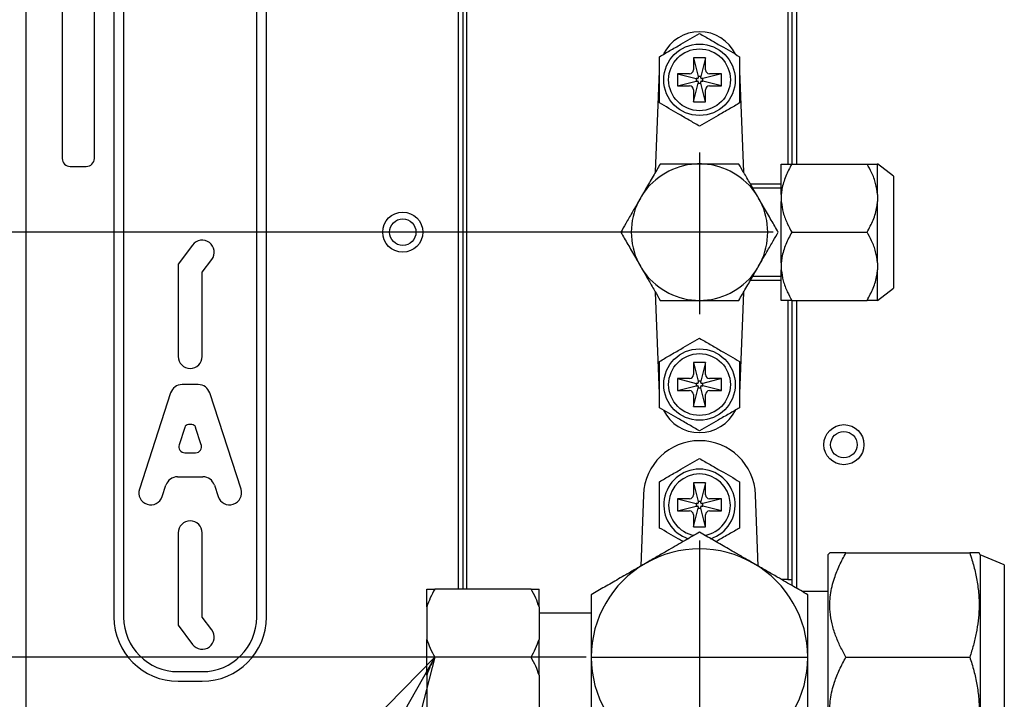
# Model space of a CAD drawing. Extents: x 62 to 455, y -160 to 107.
# Drawn here: x 300 to 312, y -54 to -45 of the extents above; entities that cross this region are included whole.
import ezdxf

# ---------------------------------------------------------------- set-up
doc = ezdxf.new("R2010")
doc.units = 0
doc.header["$LTSCALE"] = 2
doc.header["$MEASUREMENT"] = 0
doc.header["$PDSIZE"] = -1
doc.layers.add('255', color=7, linetype='Continuous')
doc.styles.add('SLDTEXTSTYLE0', font='MSGOTHIC.TTC')
doc.styles.get("Standard").update_dxf_attribs({"font": 'MS UI Gothic.ttf'})
doc.dimstyles.new('SLDDIMSTYLE10', dxfattribs={"dimtxt": 3, "dimasz": 1, "dimexe": 0, "dimexo": 0.0625, "dimgap": 0.75, "dimtad": 1, "dimdec": 0, "dimlfac": 10, "dimrnd": 1e-09, "dimzin": 12, "dimdsep": 46, "dimtxsty": 'SLDTEXTSTYLE0', "dimblk1": 'DOT', "dimblk2": 'DOT', "dimsah": 1, "dimcen": 0.09, "dimadec": 0, "dimazin": 3, "dimtfac": 1, "dimtofl": 0, "dimtmove": 0, "dimatfit": 3, "dimldrblk": 'DOT', "dimfxl": 1, "dimfrac": 2, "dimtolj": 1, "dimtzin": 12, "dimarcsym": 0})
doc.dimstyles.new('SLDDIMSTYLE2', dxfattribs={"dimtxt": 0, "dimasz": 3, "dimexe": 0, "dimexo": 0.0625, "dimgap": 0, "dimtad": 0, "dimtih": 1, "dimtoh": 1, "dimdec": 0, "dimrnd": 1e-09, "dimzin": 0, "dimdsep": 46, "dimtxsty": 'Standard', "dimblk1": 'OPEN30', "dimblk2": 'OPEN30', "dimsah": 1, "dimcen": 0.09, "dimadec": 0, "dimazin": 0, "dimtfac": 3, "dimtdec": 0, "dimtofl": 0, "dimtmove": 0, "dimatfit": 3, "dimldrblk": 'OPEN30', "dimfxl": 1, "dimfrac": 2, "dimtolj": 1, "dimtzin": 0, "dimarcsym": 0})

# ---------------------------------------------------------------- blocks, each defined once
blk = doc.blocks.new('_Dot')
at = {"color": 0, "linetype": 'ByBlock', "lineweight": -2}
blk.add_line((-0.5, 0), (-1, 0), dxfattribs=at)
at = {"color": 0, "linetype": 'ByBlock', "const_width": 0.5}
blk.add_lwpolyline([(-0.25, 0, 1), (0.25, 0, 1)], format="xyb", close=True, dxfattribs=at)
blk = doc.blocks.new('*D291')
at = {"layer": '255', "color": 0, "lineweight": -2}
for p, q in [((309.146, -48.114), (285.39, -48.114)), ((285.39, -49.114), (285.39, -52.414)), ((306.815, -53.414), (285.39, -53.414))]:
    blk.add_line(p, q, dxfattribs=at)
at = {"layer": 'DEFPOINTS', "color": 0}
for p in [(309.209, -48.114), (285.39, -53.414), (306.877, -53.414)]:
    blk.add_point(p, dxfattribs=at)
at = {"layer": '255', "color": 0, "lineweight": -2}
for p, rotation in [((285.39, -48.114), 90), ((285.39, -53.414), 270)]:
    blk.add_blockref('_Dot', p, dxfattribs=dict(at, rotation=rotation))
at = {"layer": '255', "color": 0, "insert": (281.64, -50.764), "char_height": 3, "attachment_point": 2, "rotation": 90, "style": 'SLDTEXTSTYLE0'}
blk.add_mtext('\\A1;53', dxfattribs=at)
blk = doc.blocks.new('*D292')
at = {"layer": '255', "color": 0, "lineweight": -2}
for p, q in [((306.894, -42.814), (285.39, -42.814)), ((285.39, -47.114), (285.39, -43.814)), ((307.183, -48.114), (285.39, -48.114))]:
    blk.add_line(p, q, dxfattribs=at)
at = {"layer": 'DEFPOINTS', "color": 0}
for p in [(285.39, -42.814), (306.957, -42.814), (307.246, -48.114)]:
    blk.add_point(p, dxfattribs=at)
at = {"layer": '255', "color": 0, "lineweight": -2}
for p, rotation in [((285.39, -42.814), 90), ((285.39, -48.114), 270)]:
    blk.add_blockref('_Dot', p, dxfattribs=dict(at, rotation=rotation))
at = {"layer": '255', "color": 0, "insert": (281.64, -45.464), "char_height": 3, "attachment_point": 2, "rotation": 90, "style": 'SLDTEXTSTYLE0'}
blk.add_mtext('\\A1;53', dxfattribs=at)
blk = doc.blocks.new('_OPEN30')
at = {"color": 0, "linetype": 'ByBlock', "lineweight": -2}
for p, q in [((-1, 0.2679), (0, 0)), ((0, 0), (-1, -0.2679)), ((0, 0), (-1, 0))]:
    blk.add_line(p, q, dxfattribs=at)

msp = doc.modelspace()

# ---------------------------------------------------------------- linework, layer by layer
at = {"color": 7, "linetype": 'Continuous'}
for p, q in [((299.827, -5.924), (299.827, -60.614)), ((300.927, -25.814), (300.927, -52.914)), ((301.047, -25.814), (301.047, -52.914)), ((302.707, -52.914), (302.707, -25.814)), ((302.827, -52.914), (302.827, -25.814)), ((309.327, -43.534), (309.327, -47.264)), ((309.377, -43.544), (309.377, -47.264)), ((305.217, -43.664), (305.217, -52.564)), ((305.277, -43.664), (305.277, -52.564)), ((305.327, -52.564), (305.327, -43.664)), ((309.437, -43.914), (309.437, -47.264)), ((300.282, -44.794), (300.282, -47.194)), ((300.682, -47.194), (300.682, -44.794)), ((308.302, -45.939), (308.152, -45.939)), ((308.152, -45.939), (308.152, -46.089)), ((308.152, -45.939), (308.212, -46.174)), ((308.302, -45.939), (308.242, -46.174)), ((308.302, -46.089), (308.302, -45.939)), ((307.68, -47.362), (307.727, -46.105)), ((307.952, -46.139), (307.952, -46.289)), ((307.952, -46.139), (308.187, -46.199)), ((308.102, -46.139), (307.952, -46.139)), ((308.502, -46.139), (308.267, -46.199)), ((308.502, -46.139), (308.352, -46.139)), ((308.502, -46.289), (308.502, -46.139)), ((308.727, -46.105), (308.774, -47.362)), ((307.952, -46.289), (308.187, -46.229)), ((308.152, -46.489), (308.212, -46.254)), ((308.187, -46.199), (308.187, -46.229)), ((308.202, -46.199), (308.187, -46.199)), ((308.187, -46.229), (308.202, -46.229)), ((308.212, -46.174), (308.212, -46.189)), ((308.242, -46.174), (308.212, -46.174)), ((308.212, -46.239), (308.212, -46.254)), ((308.212, -46.254), (308.242, -46.254)), ((308.242, -46.189), (308.242, -46.174)), ((308.242, -46.254), (308.242, -46.239)), ((308.302, -46.489), (308.242, -46.254)), ((308.267, -46.199), (308.252, -46.199)), ((308.252, -46.229), (308.267, -46.229)), ((308.267, -46.229), (308.267, -46.199)), ((308.502, -46.289), (308.267, -46.229)), ((307.952, -46.289), (308.102, -46.289)), ((308.152, -46.339), (308.152, -46.489)), ((308.302, -46.489), (308.302, -46.339)), ((308.352, -46.289), (308.502, -46.289)), ((308.152, -46.489), (308.302, -46.489)), ((300.382, -47.294), (300.582, -47.294)), ((308.278, -47.264), (308.177, -47.264)), ((309.247, -47.646), (309.247, -47.264)), ((309.377, -47.264), (310.317, -47.264)), ((310.647, -47.414), (310.447, -47.263)), ((310.447, -47.263), (310.447, -47.264)), ((310.447, -47.646), (310.447, -47.264)), ((310.647, -47.414), (310.647, -48.814)), ((309.067, -47.514), (308.862, -47.514)), ((309.247, -47.564), (308.891, -47.564)), ((309.247, -47.514), (309.067, -47.514)), ((307.516, -47.646), (307.466, -47.733)), ((308.988, -47.733), (308.938, -47.646)), ((309.247, -47.646), (309.247, -47.733)), ((309.247, -48.496), (309.247, -47.733)), ((310.447, -47.646), (310.447, -47.733)), ((310.447, -48.496), (310.447, -47.733)), ((309.377, -48.114), (310.317, -48.114)), ((301.907, -48.274), (301.727, -48.514)), ((302.027, -48.614), (302.147, -48.454)), ((301.727, -48.514), (301.727, -49.664)), ((307.466, -48.496), (307.516, -48.583)), ((308.938, -48.583), (308.988, -48.496)), ((309.247, -48.496), (309.247, -48.583)), ((309.247, -48.964), (309.247, -48.583)), ((310.447, -48.496), (310.447, -48.583)), ((310.447, -48.964), (310.447, -48.583)), ((302.027, -49.664), (302.027, -48.614)), ((308.862, -48.714), (309.067, -48.714)), ((308.891, -48.664), (309.247, -48.664)), ((309.067, -48.714), (309.247, -48.714)), ((310.447, -48.966), (310.647, -48.814)), ((307.727, -50.124), (307.68, -48.867)), ((308.177, -48.964), (308.278, -48.964)), ((308.774, -48.867), (308.727, -50.124)), ((309.327, -48.964), (309.327, -52.444)), ((309.377, -48.964), (309.377, -52.519)), ((309.377, -48.964), (310.317, -48.964)), ((309.437, -48.964), (309.437, -52.554)), ((310.447, -48.964), (310.447, -48.966)), ((308.152, -49.739), (308.152, -49.889)), ((308.152, -49.739), (308.212, -49.974)), ((308.302, -49.739), (308.152, -49.739)), ((308.302, -49.739), (308.242, -49.974)), ((308.302, -49.889), (308.302, -49.739)), ((307.952, -49.939), (308.187, -49.999)), ((308.102, -49.939), (307.952, -49.939)), ((307.952, -49.939), (307.952, -50.089)), ((308.502, -49.939), (308.267, -49.999)), ((308.502, -49.939), (308.352, -49.939)), ((308.502, -50.089), (308.502, -49.939)), ((301.978, -50.014), (301.776, -50.014)), ((307.952, -50.089), (308.187, -50.029)), ((308.152, -50.289), (308.212, -50.054)), ((308.202, -49.999), (308.187, -49.999)), ((308.187, -49.999), (308.187, -50.029)), ((308.187, -50.029), (308.202, -50.029)), ((308.212, -49.974), (308.212, -49.989)), ((308.242, -49.974), (308.212, -49.974)), ((308.212, -50.039), (308.212, -50.054)), ((308.212, -50.054), (308.242, -50.054)), ((308.242, -49.989), (308.242, -49.974)), ((308.242, -50.054), (308.242, -50.039)), ((308.302, -50.289), (308.242, -50.054)), ((308.267, -49.999), (308.252, -49.999)), ((308.252, -50.029), (308.267, -50.029)), ((308.267, -50.029), (308.267, -49.999)), ((308.502, -50.089), (308.267, -50.029)), ((301.633, -50.118), (301.244, -51.318)), ((302.511, -51.318), (302.121, -50.118)), ((307.952, -50.089), (308.102, -50.089)), ((308.152, -50.139), (308.152, -50.289)), ((308.302, -50.289), (308.302, -50.139)), ((308.352, -50.089), (308.502, -50.089)), ((308.152, -50.289), (308.302, -50.289)), ((301.809, -50.549), (301.738, -50.766)), ((301.898, -50.514), (301.856, -50.514)), ((302.016, -50.766), (301.945, -50.549)), ((301.81, -50.864), (301.945, -50.864)), ((301.718, -51.164), (302.036, -51.164)), ((301.529, -51.411), (301.575, -51.268)), ((302.179, -51.268), (302.225, -51.411)), ((308.152, -51.239), (308.152, -51.389)), ((308.152, -51.239), (308.212, -51.474)), ((308.302, -51.239), (308.152, -51.239)), ((308.302, -51.239), (308.242, -51.474)), ((308.302, -51.389), (308.302, -51.239)), ((307.528, -51.388), (307.495, -52.278)), ((308.96, -52.278), (308.927, -51.388)), ((307.952, -51.439), (307.952, -51.589)), ((307.952, -51.439), (308.187, -51.499)), ((308.102, -51.439), (307.952, -51.439)), ((307.952, -51.589), (308.187, -51.529)), ((308.152, -51.789), (308.212, -51.554)), ((308.187, -51.499), (308.187, -51.529)), ((308.202, -51.499), (308.187, -51.499)), ((308.187, -51.529), (308.202, -51.529)), ((308.212, -51.474), (308.212, -51.489)), ((308.242, -51.474), (308.212, -51.474)), ((308.212, -51.539), (308.212, -51.554)), ((308.212, -51.554), (308.242, -51.554)), ((308.242, -51.489), (308.242, -51.474)), ((308.242, -51.554), (308.242, -51.539)), ((308.302, -51.789), (308.242, -51.554)), ((308.267, -51.499), (308.252, -51.499)), ((308.252, -51.529), (308.267, -51.529)), ((308.502, -51.439), (308.267, -51.499)), ((308.267, -51.529), (308.267, -51.499)), ((308.502, -51.589), (308.267, -51.529)), ((308.502, -51.439), (308.352, -51.439)), ((308.502, -51.589), (308.502, -51.439)), ((307.952, -51.589), (308.102, -51.589)), ((308.152, -51.639), (308.152, -51.789)), ((308.302, -51.789), (308.302, -51.639)), ((308.352, -51.589), (308.502, -51.589)), ((308.152, -51.789), (308.302, -51.789)), ((301.727, -51.864), (301.727, -53.014)), ((302.027, -52.914), (302.027, -51.864)), ((309.852, -52.114), (309.827, -52.139)), ((309.827, -52.139), (309.827, -53.414)), ((310.053, -52.114), (311.597, -52.114)), ((311.727, -52.139), (311.713, -52.114)), ((312.027, -52.264), (311.727, -52.139)), ((311.727, -52.139), (311.727, -53.414)), ((312.027, -52.264), (312.027, -53.414)), ((309.327, -52.444), (309.249, -52.444)), ((309.327, -52.444), (309.377, -52.444)), ((304.827, -52.787), (304.827, -52.564)), ((306.127, -52.564), (304.927, -52.564)), ((306.227, -52.787), (306.227, -52.564)), ((309.827, -52.594), (309.507, -52.594)), ((304.827, -52.787), (304.827, -53.192)), ((306.227, -52.787), (306.227, -53.192)), ((306.877, -52.864), (306.227, -52.864)), ((301.727, -53.014), (301.907, -53.254)), ((302.147, -53.074), (302.027, -52.914)), ((304.827, -53.637), (304.827, -53.192)), ((306.227, -53.637), (306.227, -53.192)), ((306.127, -53.414), (304.927, -53.414)), ((309.827, -53.414), (309.827, -54.689)), ((310.053, -53.414), (311.597, -53.414)), ((311.727, -53.414), (311.727, -54.689)), ((312.027, -53.414), (312.027, -54.564)), ((301.727, -53.594), (302.027, -53.594)), ((304.827, -53.637), (304.827, -54.042)), ((306.227, -53.637), (306.227, -54.042)), ((301.727, -53.714), (302.027, -53.714))]:
    msp.add_line(p, q, dxfattribs=at)
for centre, radius in [((308.227, -46.214), 0.445), ((308.227, -46.214), 0.385), ((304.527, -48.114), 0.25), ((304.527, -48.114), 0.165), ((308.227, -50.014), 0.445), ((308.227, -50.014), 0.385), ((310.027, -50.764), 0.25), ((310.027, -50.764), 0.165)]:
    msp.add_circle(centre, radius, dxfattribs=at)
for centre, radius, start, end in [((308.227, -46.114), 0.5, 26.1595, 153.5627), ((308.102, -46.089), 0.05, 270, 0), ((308.352, -46.089), 0.05, 180, 270), ((308.202, -46.189), 0.01, 270, 0), ((308.202, -46.239), 0.01, 0, 90), ((308.252, -46.189), 0.01, 180, 270), ((308.252, -46.239), 0.01, 90, 180), ((308.102, -46.339), 0.05, 0, 90), ((308.352, -46.339), 0.05, 90, 180), ((300.382, -47.194), 0.1, 180, 270), ((300.582, -47.194), 0.1, 270, 0), ((308.227, -48.114), 0.851, 93.3962, 146.6038), ((308.227, -48.114), 0.851, 86.6038, 93.3962), ((308.227, -48.114), 0.851, 33.3962, 86.6038), ((308.227, -48.114), 0.851, 153.3962, 206.6038), ((308.227, -48.114), 0.851, 146.6038, 153.3962), ((308.227, -48.114), 0.851, 26.6038, 33.3962), ((308.227, -48.114), 0.851, 333.3962, 26.6038), ((302.027, -48.364), 0.15, 323.1301, 143.1301), ((308.227, -48.114), 0.851, 206.6038, 213.3962), ((308.227, -48.114), 0.851, 213.3962, 266.6038), ((308.227, -48.114), 0.851, 273.3962, 326.6038), ((308.227, -48.114), 0.851, 326.6038, 333.3962), ((308.227, -48.114), 0.851, 266.6038, 273.3962), ((301.877, -49.664), 0.15, 180, 0), ((308.102, -49.889), 0.05, 270, 0), ((308.352, -49.889), 0.05, 180, 270), ((301.776, -50.164), 0.15, 90, 162), ((301.978, -50.164), 0.15, 18, 90), ((308.202, -49.989), 0.01, 270, 0), ((308.202, -50.039), 0.01, 0, 90), ((308.252, -49.989), 0.01, 180, 270), ((308.252, -50.039), 0.01, 90, 180), ((308.102, -50.139), 0.05, 0, 90), ((308.352, -50.139), 0.05, 90, 180), ((308.227, -50.114), 0.5, 206.1595, 333.5627), ((301.856, -50.564), 0.05, 90, 162), ((301.898, -50.564), 0.05, 18, 90), ((301.81, -50.789), 0.075, 162, 270), ((301.945, -50.789), 0.075, 270, 18), ((308.227, -51.414), 0.7, 2.1187, 177.8813), ((301.718, -51.314), 0.15, 90, 162), ((302.036, -51.314), 0.15, 18, 90), ((308.227, -51.514), 0.445, 90, 252.0914), ((308.227, -51.514), 0.385, 279.1107, 260.8173), ((308.227, -51.514), 0.445, 288.0213, 90), ((301.386, -51.364), 0.15, 162, 342), ((302.368, -51.364), 0.15, 198, 18), ((308.102, -51.389), 0.05, 270, 0), ((308.352, -51.389), 0.05, 180, 270), ((308.202, -51.489), 0.01, 270, 0), ((308.202, -51.539), 0.01, 0, 90), ((308.252, -51.489), 0.01, 180, 270), ((308.252, -51.539), 0.01, 90, 180), ((308.102, -51.639), 0.05, 0, 90), ((308.352, -51.639), 0.05, 90, 180), ((301.877, -51.864), 0.15, 0, 180), ((308.227, -53.414), 1.35, 60, 120), ((308.227, -53.414), 1.35, 120, 180), ((308.227, -53.414), 1.35, 0, 60), ((301.727, -52.914), 0.8, 180, 270), ((301.727, -52.914), 0.68, 180, 270), ((302.027, -52.914), 0.68, 270, 0), ((302.027, -52.914), 0.8, 270, 0), ((302.027, -53.164), 0.15, 216.8699, 36.8699), ((308.227, -53.414), 1.35, 180, 240), ((308.227, -53.414), 1.35, 300, 0)]:
    msp.add_arc(centre, radius, start, end, dxfattribs=at)
for points, knots in [([(307.727, -45.926), (307.771, -45.901), (307.858, -45.85), (307.988, -45.775), (308.113, -45.703), (308.189, -45.659), (308.227, -45.637)], [0, 0, 0, 0, 0.264598, 0.534935, 0.765337, 1, 1, 1, 1]), ([(308.227, -45.637), (308.271, -45.662), (308.358, -45.713), (308.488, -45.788), (308.613, -45.859), (308.689, -45.903), (308.727, -45.926)], [0, 0, 0, 0, 0.264598, 0.534936, 0.765337, 1, 1, 1, 1]), ([(307.727, -46.503), (307.727, -46.478), (307.727, -46.406), (307.727, -46.283), (307.727, -46.148), (307.727, -46.029), (307.727, -45.96), (307.727, -45.926)], [0, 0, 0, 0, 0.1322184, 0.3815201, 0.6369233, 0.8175699, 1, 1, 1, 1]), ([(308.727, -45.926), (308.727, -45.96), (308.727, -46.028), (308.727, -46.147), (308.727, -46.282), (308.727, -46.405), (308.727, -46.478), (308.727, -46.503)], [0, 0, 0, 0, 0.180787, 0.363075, 0.612073, 0.867782, 1, 1, 1, 1]), ([(308.227, -46.792), (308.184, -46.767), (308.096, -46.716), (307.966, -46.641), (307.842, -46.569), (307.766, -46.525), (307.727, -46.503)], [0, 0, 0, 0, 0.2646002, 0.5349361, 0.7653369, 1, 1, 1, 1]), ([(308.727, -46.503), (308.684, -46.528), (308.596, -46.579), (308.466, -46.654), (308.342, -46.725), (308.266, -46.769), (308.227, -46.792)], [0, 0, 0, 0, 0.264598, 0.534935, 0.765337, 1, 1, 1, 1]), ([(307.736, -47.264), (307.708, -47.314), (307.664, -47.39), (307.602, -47.496), (307.558, -47.573), (307.529, -47.623), (307.516, -47.646)], [0, 0, 0, 0, 0.411983, 0.622873, 0.833669, 1, 1, 1, 1]), ([(308.177, -47.264), (308.132, -47.264), (308.041, -47.264), (307.892, -47.264), (307.793, -47.264), (307.736, -47.264)], [0, 0, 0, 0, 0.293288, 0.592697, 1, 1, 1, 1]), ([(308.718, -47.264), (308.676, -47.264), (308.586, -47.264), (308.439, -47.264), (308.332, -47.264), (308.278, -47.264)], [0, 0, 0, 0, 0.2990879, 0.6454634, 1, 1, 1, 1]), ([(308.938, -47.646), (308.911, -47.599), (308.857, -47.505), (308.784, -47.378), (308.738, -47.3), (308.718, -47.264)], [0, 0, 0, 0, 0.34882, 0.70745, 1, 1, 1, 1]), ([(309.377, -47.264), (309.35, -47.314), (309.31, -47.39), (309.273, -47.496), (309.254, -47.573), (309.249, -47.623), (309.247, -47.646)], [0, 0, 0, 0, 0.411984, 0.622874, 0.83367, 1, 1, 1, 1]), ([(309.247, -47.264), (309.252, -47.264), (309.262, -47.264), (309.305, -47.264), (309.351, -47.264), (309.377, -47.264)], [0, 0, 0, 0, 0.293285, 0.592692, 1, 1, 1, 1]), ([(310.447, -47.646), (310.441, -47.599), (310.428, -47.505), (310.379, -47.378), (310.336, -47.3), (310.317, -47.264)], [0, 0, 0, 0, 0.348821, 0.707452, 1, 1, 1, 1]), ([(310.317, -47.264), (310.343, -47.264), (310.389, -47.264), (310.432, -47.264), (310.442, -47.264), (310.447, -47.264)], [0, 0, 0, 0, 0.407309, 0.700951, 1, 1, 1, 1]), ([(307.466, -47.733), (307.439, -47.779), (307.385, -47.873), (307.311, -48), (307.266, -48.079), (307.246, -48.114)], [0, 0, 0, 0, 0.3488226, 0.707451, 1, 1, 1, 1]), ([(309.209, -48.114), (309.18, -48.064), (309.136, -47.989), (309.075, -47.882), (309.03, -47.805), (309.001, -47.755), (308.988, -47.733)], [0, 0, 0, 0, 0.4119806, 0.6228692, 0.8336657, 1, 1, 1, 1]), ([(309.247, -47.733), (309.253, -47.779), (309.266, -47.873), (309.315, -48), (309.358, -48.079), (309.377, -48.114)], [0, 0, 0, 0, 0.348823, 0.707455, 1, 1, 1, 1]), ([(310.317, -48.114), (310.344, -48.064), (310.385, -47.989), (310.421, -47.882), (310.44, -47.805), (310.445, -47.755), (310.447, -47.733)], [0, 0, 0, 0, 0.41198, 0.622869, 0.833664, 1, 1, 1, 1]), ([(307.246, -48.114), (307.274, -48.164), (307.318, -48.24), (307.38, -48.346), (307.424, -48.423), (307.453, -48.473), (307.466, -48.496)], [0, 0, 0, 0, 0.411981, 0.622871, 0.833666, 1, 1, 1, 1]), ([(308.988, -48.496), (309.015, -48.449), (309.069, -48.355), (309.143, -48.228), (309.188, -48.15), (309.209, -48.114)], [0, 0, 0, 0, 0.348822, 0.70745, 1, 1, 1, 1]), ([(309.377, -48.114), (309.35, -48.164), (309.31, -48.24), (309.273, -48.346), (309.254, -48.423), (309.249, -48.473), (309.247, -48.496)], [0, 0, 0, 0, 0.411982, 0.62287, 0.833665, 1, 1, 1, 1]), ([(310.447, -48.496), (310.441, -48.449), (310.428, -48.355), (310.379, -48.228), (310.336, -48.15), (310.317, -48.114)], [0, 0, 0, 0, 0.348822, 0.707453, 1, 1, 1, 1]), ([(307.516, -48.583), (307.543, -48.629), (307.597, -48.723), (307.671, -48.85), (307.716, -48.929), (307.736, -48.964)], [0, 0, 0, 0, 0.34882, 0.70745, 1, 1, 1, 1]), ([(308.718, -48.964), (308.747, -48.914), (308.79, -48.839), (308.852, -48.732), (308.896, -48.655), (308.925, -48.605), (308.938, -48.583)], [0, 0, 0, 0, 0.411983, 0.622873, 0.833669, 1, 1, 1, 1]), ([(309.247, -48.583), (309.253, -48.629), (309.266, -48.723), (309.315, -48.85), (309.358, -48.929), (309.377, -48.964)], [0, 0, 0, 0, 0.348821, 0.707452, 1, 1, 1, 1]), ([(310.317, -48.964), (310.344, -48.914), (310.385, -48.839), (310.421, -48.732), (310.44, -48.655), (310.445, -48.605), (310.447, -48.583)], [0, 0, 0, 0, 0.411984, 0.622874, 0.83367, 1, 1, 1, 1]), ([(307.736, -48.964), (307.793, -48.964), (307.891, -48.964), (308.04, -48.964), (308.131, -48.964), (308.177, -48.964)], [0, 0, 0, 0, 0.407304, 0.700947, 1, 1, 1, 1]), ([(308.278, -48.964), (308.331, -48.964), (308.438, -48.964), (308.585, -48.964), (308.676, -48.964), (308.718, -48.964)], [0, 0, 0, 0, 0.345671, 0.700915, 1, 1, 1, 1]), ([(309.377, -48.964), (309.351, -48.964), (309.305, -48.964), (309.262, -48.964), (309.252, -48.964), (309.247, -48.964)], [0, 0, 0, 0, 0.407309, 0.700951, 1, 1, 1, 1]), ([(310.447, -48.964), (310.442, -48.964), (310.433, -48.964), (310.389, -48.964), (310.343, -48.964), (310.317, -48.964)], [0, 0, 0, 0, 0.293285, 0.592692, 1, 1, 1, 1]), ([(307.727, -49.726), (307.771, -49.701), (307.858, -49.65), (307.988, -49.575), (308.113, -49.503), (308.189, -49.459), (308.227, -49.437)], [0, 0, 0, 0, 0.264598, 0.534936, 0.765337, 1, 1, 1, 1]), ([(308.227, -49.437), (308.271, -49.462), (308.358, -49.513), (308.488, -49.588), (308.613, -49.659), (308.689, -49.703), (308.727, -49.726)], [0, 0, 0, 0, 0.264598, 0.534935, 0.765337, 1, 1, 1, 1]), ([(307.727, -50.303), (307.727, -50.269), (307.727, -50.2), (307.727, -50.082), (307.727, -49.947), (307.727, -49.824), (307.727, -49.751), (307.727, -49.726)], [0, 0, 0, 0, 0.1807857, 0.3630741, 0.6120713, 0.867782, 1, 1, 1, 1]), ([(308.727, -49.726), (308.727, -49.751), (308.727, -49.822), (308.727, -49.946), (308.727, -50.08), (308.727, -50.2), (308.727, -50.269), (308.727, -50.303)], [0, 0, 0, 0, 0.1322186, 0.3815206, 0.6369241, 0.8175709, 1, 1, 1, 1]), ([(308.227, -50.592), (308.184, -50.567), (308.096, -50.516), (307.966, -50.441), (307.842, -50.369), (307.766, -50.325), (307.727, -50.303)], [0, 0, 0, 0, 0.2646001, 0.5349352, 0.7653371, 1, 1, 1, 1]), ([(308.727, -50.303), (308.684, -50.328), (308.596, -50.379), (308.466, -50.454), (308.342, -50.525), (308.266, -50.569), (308.227, -50.592)], [0, 0, 0, 0, 0.264599, 0.534935, 0.765337, 1, 1, 1, 1]), ([(307.727, -51.226), (307.771, -51.201), (307.858, -51.15), (307.988, -51.075), (308.113, -51.003), (308.189, -50.959), (308.227, -50.937)], [0, 0, 0, 0, 0.264598, 0.534935, 0.765336, 1, 1, 1, 1]), ([(308.227, -50.937), (308.271, -50.962), (308.358, -51.013), (308.488, -51.088), (308.613, -51.159), (308.689, -51.203), (308.727, -51.226)], [0, 0, 0, 0, 0.264598, 0.534935, 0.765336, 1, 1, 1, 1]), ([(307.727, -51.803), (307.727, -51.769), (307.727, -51.7), (307.727, -51.582), (307.727, -51.447), (307.727, -51.324), (307.727, -51.251), (307.727, -51.226)], [0, 0, 0, 0, 0.1807855, 0.3630744, 0.6120725, 0.8677809, 1, 1, 1, 1]), ([(308.727, -51.226), (308.727, -51.251), (308.727, -51.322), (308.727, -51.446), (308.727, -51.58), (308.727, -51.7), (308.727, -51.769), (308.727, -51.803)], [0, 0, 0, 0, 0.13222, 0.381521, 0.636924, 0.81757, 1, 1, 1, 1]), ([(308.023, -51.974), (308.002, -51.961), (307.942, -51.927), (307.842, -51.869), (307.766, -51.825), (307.727, -51.803)], [0, 0, 0, 0, 0.211724, 0.60225, 1, 1, 1, 1]), ([(308.727, -51.803), (308.684, -51.828), (308.596, -51.879), (308.496, -51.937), (308.441, -51.968), (308.432, -51.974)], [0, 0, 0, 0, 0.448647, 0.907026, 1, 1, 1, 1]), ([(308.227, -51.855), (308.198, -51.872), (308.14, -51.906), (308.047, -51.959), (307.95, -52.015), (307.84, -52.079), (307.717, -52.15), (307.616, -52.208), (307.561, -52.24), (307.552, -52.245)], [0, 0, 0, 0, 0.147376, 0.294719, 0.44501, 0.595212, 0.777266, 0.964078, 1, 1, 1, 1]), ([(308.902, -52.245), (308.861, -52.221), (308.778, -52.173), (308.666, -52.109), (308.566, -52.051), (308.478, -52), (308.393, -51.951), (308.309, -51.903), (308.255, -51.871), (308.227, -51.855)], [0, 0, 0, 0, 0.165201, 0.334591, 0.464157, 0.593782, 0.726668, 0.85959, 1, 1, 1, 1]), ([(310.053, -53.414), (310.029, -53.37), (309.98, -53.282), (309.921, -53.142), (309.876, -52.997), (309.854, -52.862), (309.851, -52.742), (309.859, -52.636), (309.878, -52.531), (309.914, -52.407), (309.97, -52.267), (310.025, -52.165), (310.053, -52.114)], [0, 0, 0, 0, 0.10808, 0.216111, 0.32801, 0.439832, 0.516654, 0.593478, 0.672846, 0.752232, 0.875548, 1, 1, 1, 1]), ([(310.053, -52.114), (310.033, -52.114), (309.991, -52.114), (309.941, -52.114), (309.901, -52.114), (309.872, -52.114), (309.855, -52.114), (309.854, -52.114), (309.853, -52.114)], [0, 0, 0, 0, 0.182852, 0.366386, 0.529819, 0.693203, 0.861683, 1, 1, 1, 1]), ([(311.597, -52.114), (311.614, -52.17), (311.65, -52.283), (311.688, -52.456), (311.711, -52.632), (311.715, -52.802), (311.703, -52.962), (311.679, -53.114), (311.644, -53.265), (311.612, -53.365), (311.597, -53.414)], [0, 0, 0, 0, 0.1323066, 0.2645767, 0.3998042, 0.5350086, 0.6501982, 0.7654058, 0.8826916, 1, 1, 1, 1]), ([(311.712, -52.114), (311.712, -52.114), (311.715, -52.114), (311.703, -52.114), (311.669, -52.114), (311.621, -52.114), (311.597, -52.114)], [0, 0, 0, 0, 0.014228, 0.270049, 0.633209, 1, 1, 1, 1]), ([(307.552, -52.245), (307.511, -52.269), (307.428, -52.317), (307.316, -52.382), (307.216, -52.439), (307.128, -52.49), (307.043, -52.539), (306.959, -52.588), (306.905, -52.619), (306.877, -52.635)], [0, 0, 0, 0, 0.165199, 0.334591, 0.464157, 0.593782, 0.726668, 0.85959, 1, 1, 1, 1]), ([(309.577, -52.635), (309.548, -52.618), (309.49, -52.584), (309.397, -52.531), (309.3, -52.475), (309.19, -52.412), (309.067, -52.34), (308.966, -52.282), (308.911, -52.25), (308.902, -52.245)], [0, 0, 0, 0, 0.147376, 0.294719, 0.44501, 0.595212, 0.777266, 0.964078, 1, 1, 1, 1]), ([(304.927, -52.564), (304.907, -52.6), (304.867, -52.672), (304.841, -52.749), (304.827, -52.787)], [0, 0, 0, 0, 0.497631, 1, 1, 1, 1]), ([(304.827, -52.564), (304.827, -52.564), (304.839, -52.564), (304.868, -52.564), (304.907, -52.564), (304.927, -52.564)], [0, 0, 0, 0, 0.008158, 0.501306, 1, 1, 1, 1]), ([(306.227, -52.787), (306.214, -52.75), (306.188, -52.674), (306.148, -52.602), (306.127, -52.564)], [0, 0, 0, 0, 0.481221, 1, 1, 1, 1]), ([(306.127, -52.564), (306.135, -52.564), (306.158, -52.564), (306.195, -52.564), (306.216, -52.564), (306.227, -52.564)], [0, 0, 0, 0, 0.182145, 0.589621, 1, 1, 1, 1]), ([(306.877, -52.635), (306.877, -52.668), (306.877, -52.735), (306.877, -52.861), (306.877, -52.987), (306.877, -53.112), (306.877, -53.21), (306.877, -53.311), (306.877, -53.38), (306.877, -53.414)], [0, 0, 0, 0, 0.146092, 0.292634, 0.523856, 0.642262, 0.760622, 0.87954, 1, 1, 1, 1]), ([(309.577, -53.414), (309.577, -53.38), (309.577, -53.312), (309.577, -53.211), (309.577, -53.114), (309.577, -52.989), (309.577, -52.862), (309.577, -52.735), (309.577, -52.668), (309.577, -52.635)], [0, 0, 0, 0, 0.118887, 0.23938, 0.354782, 0.470224, 0.707363, 0.853424, 1, 1, 1, 1]), ([(304.827, -53.192), (304.84, -53.228), (304.867, -53.305), (304.906, -53.377), (304.927, -53.414)], [0, 0, 0, 0, 0.481223, 1, 1, 1, 1]), ([(306.127, -53.414), (306.147, -53.378), (306.187, -53.306), (306.214, -53.23), (306.227, -53.192)], [0, 0, 0, 0, 0.49763, 1, 1, 1, 1]), ([(304.927, -53.414), (304.907, -53.45), (304.867, -53.522), (304.841, -53.599), (304.827, -53.637)], [0, 0, 0, 0, 0.497632, 1, 1, 1, 1]), ([(306.227, -53.637), (306.214, -53.6), (306.188, -53.524), (306.148, -53.452), (306.127, -53.414)], [0, 0, 0, 0, 0.481223, 1, 1, 1, 1]), ([(306.877, -53.414), (306.877, -53.447), (306.877, -53.529), (306.877, -53.661), (306.877, -53.792), (306.877, -53.906), (306.877, -54.039), (306.877, -54.132), (306.877, -54.194)], [0, 0, 0, 0, 0.1137845, 0.2877146, 0.4657266, 0.5981056, 0.7305331, 1, 1, 1, 1]), ([(309.577, -54.194), (309.577, -54.133), (309.577, -54.04), (309.577, -53.908), (309.577, -53.794), (309.577, -53.662), (309.577, -53.531), (309.577, -53.447), (309.577, -53.414)], [0, 0, 0, 0, 0.265174, 0.399752, 0.534276, 0.708436, 0.886216, 1, 1, 1, 1]), ([(310.053, -54.714), (310.029, -54.67), (309.98, -54.582), (309.921, -54.442), (309.876, -54.297), (309.854, -54.162), (309.851, -54.042), (309.859, -53.936), (309.878, -53.831), (309.914, -53.707), (309.97, -53.567), (310.025, -53.465), (310.053, -53.414)], [0, 0, 0, 0, 0.10808, 0.216111, 0.32801, 0.439833, 0.516655, 0.593478, 0.672845, 0.752232, 0.875549, 1, 1, 1, 1]), ([(311.597, -53.414), (311.614, -53.47), (311.65, -53.583), (311.688, -53.756), (311.711, -53.932), (311.715, -54.102), (311.703, -54.262), (311.679, -54.414), (311.644, -54.565), (311.612, -54.665), (311.597, -54.714)], [0, 0, 0, 0, 0.132307, 0.264576, 0.399804, 0.535008, 0.650197, 0.765405, 0.882692, 1, 1, 1, 1])]:
    msp.add_open_spline(points, degree=3, knots=knots, dxfattribs=at)
at = {"layer": '255'}
for p, q in [((308.227, -47.121), (308.227, -49.137)), ((308.227, -51.959), (308.227, -54.955)), ((306.815, -53.414), (285.39, -53.414)), ((306.877, -53.414), (309.577, -53.414))]:
    msp.add_line(p, q, dxfattribs=at)

# ---------------------------------------------------------------- dimensions: what is measured, and where the dimension line sits
for base, p1, p2, picture, middle in [((285.39, -42.814), (307.246, -48.114), (306.957, -42.814), '*D292', (285.39, -45.464)), ((285.39, -53.414), (309.209, -48.114), (306.877, -53.414), '*D291', (285.39, -50.764))]:
    dim = msp.add_linear_dim(base=base, p1=p1, p2=p2, angle=90, dimstyle='SLDDIMSTYLE10', dxfattribs=at)
    dim.commit()
    dim.dimension.update_dxf_attribs({"geometry": picture, "text_midpoint": middle, "dimtype": 160})

# ---------------------------------------------------------------- leaders
msp.add_leader([(304.927, -53.414), (296.314, -68.624)], dimstyle='SLDDIMSTYLE2', dxfattribs=at)

doc.saveas('drawing.dxf')
